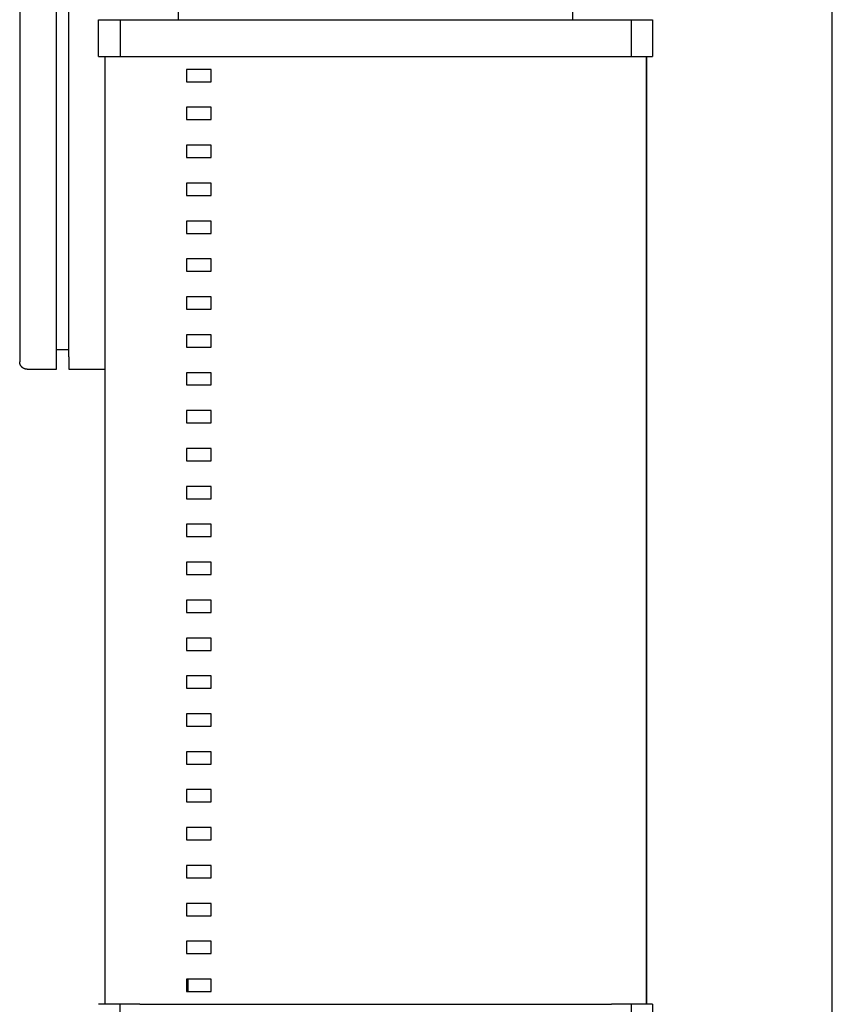
# Model space of a CAD drawing. Units: millimetres. Extents: x -1691 to 3957, y 515 to 6690.
# Drawn here: x 3078 to 3408, y 3868 to 4268 of the extents above; entities that cross this region are included whole.
import ezdxf

# ---------------------------------------------------------------- set-up
doc = ezdxf.new("R2010")
doc.units = ezdxf.units.MM
for name, color, linetype, true_color in [('Make2D$Visible$Curves$1', 7, 'Continuous', 0x000000), ('Make2D$Visible$Curves$3', 7, 'Continuous', 0x000000), ('Make2D$Visible$Curves$3DCPCOLOR253', 7, 'Continuous', 0xadadad), ('Make2D$Visible$Curves$cabinet', 7, 'Continuous', 0xf3f3f3)]:
    doc.layers.add(name, color=color, linetype=linetype, true_color=true_color)

msp = doc.modelspace()

# ---------------------------------------------------------------- linework, layer by layer
at = {"layer": 'Make2D$Visible$Curves$1', "color": 251, "true_color": 0x545454}
for points in [[(3142.37, 4268.43), (3142.37, 4283.43)], [(3302.37, 4283.43), (3302.37, 4268.43)], [(3109.87, 4268.43), (3118.59, 4268.43)], [(3109.87, 4253.43), (3109.87, 4268.43)], [(3118.59, 4268.43), (3118.59, 4253.43)], [(3118.59, 4268.43), (3126.62, 4268.43)], [(3126.62, 4268.43), (3318.13, 4268.43)], [(3318.13, 4268.43), (3326.16, 4268.43)], [(3326.16, 4268.43), (3334.87, 4268.43)], [(3326.16, 4268.43), (3326.16, 4253.43)], [(3334.87, 4268.43), (3334.87, 4253.43)], [(3109.87, 4253.43), (3118.59, 4253.43)], [(3112.37, 4253.43), (3112.37, 3868.43)], [(3118.59, 4253.43), (3126.62, 4253.43)], [(3126.62, 4253.43), (3318.13, 4253.43)], [(3318.13, 4253.43), (3326.16, 4253.43)], [(3326.16, 4253.43), (3334.87, 4253.43)], [(3332.37, 4253.43), (3332.37, 3868.43)], [(3118.59, 3868.43), (3109.87, 3868.43)], [(3126.62, 3868.43), (3118.59, 3868.43)], [(3118.59, 3843.43), (3118.59, 3868.43)], [(3126.62, 3868.43), (3318.13, 3868.43)], [(3326.16, 3868.43), (3318.13, 3868.43)], [(3334.87, 3868.43), (3326.16, 3868.43)], [(3326.16, 3868.43), (3326.16, 3843.43)], [(3334.87, 3868.43), (3334.87, 3843.43)]]:
    msp.add_lwpolyline(points, dxfattribs=at)
at = {"layer": 'Make2D$Visible$Curves$3', "color": 9, "true_color": 0xbbbbbb}
for points in [[(3112.51, 3868.43), (3112.51, 4253.43)], [(3332.24, 4253.43), (3332.24, 3868.43)], [(3155.59, 4248.23), (3145.59, 4248.23)], [(3145.59, 4248.23), (3145.59, 4243.23)], [(3155.59, 4243.23), (3155.59, 4248.23)], [(3145.59, 4243.23), (3155.59, 4243.23)], [(3155.59, 4232.83), (3145.59, 4232.83)], [(3145.59, 4232.83), (3145.59, 4227.83)], [(3155.59, 4227.83), (3155.59, 4232.83)], [(3145.59, 4227.83), (3155.59, 4227.83)], [(3155.59, 4217.43), (3145.59, 4217.43)], [(3145.59, 4217.43), (3145.59, 4212.43)], [(3155.59, 4212.43), (3155.59, 4217.43)], [(3145.59, 4212.43), (3155.59, 4212.43)], [(3155.59, 4202.03), (3145.59, 4202.03)], [(3145.59, 4202.03), (3145.59, 4197.03)], [(3155.59, 4197.03), (3155.59, 4202.03)], [(3145.59, 4197.03), (3155.59, 4197.03)], [(3155.59, 4186.63), (3145.59, 4186.63)], [(3145.59, 4186.63), (3145.59, 4181.63)], [(3155.59, 4181.63), (3155.59, 4186.63)], [(3145.59, 4181.63), (3155.59, 4181.63)], [(3155.59, 4171.23), (3145.59, 4171.23)], [(3145.59, 4171.23), (3145.59, 4166.23)], [(3155.59, 4166.23), (3155.59, 4171.23)], [(3145.59, 4166.23), (3155.59, 4166.23)], [(3155.59, 4155.83), (3145.59, 4155.83)], [(3145.59, 4155.83), (3145.59, 4150.83)], [(3155.59, 4150.83), (3155.59, 4155.83)], [(3145.59, 4150.83), (3155.59, 4150.83)], [(3155.59, 4140.43), (3145.59, 4140.43)], [(3145.59, 4140.43), (3145.59, 4135.43)], [(3155.59, 4135.43), (3155.59, 4140.43)], [(3145.59, 4135.43), (3155.59, 4135.43)], [(3155.59, 4125.03), (3145.59, 4125.03)], [(3145.59, 4125.03), (3145.59, 4120.03)], [(3155.59, 4120.03), (3155.59, 4125.03)], [(3145.59, 4120.03), (3155.59, 4120.03)], [(3155.59, 4109.63), (3145.59, 4109.63)], [(3145.59, 4109.63), (3145.59, 4104.63)], [(3155.59, 4104.63), (3155.59, 4109.63)], [(3145.59, 4104.63), (3155.59, 4104.63)], [(3155.59, 4094.23), (3145.59, 4094.23)], [(3145.59, 4094.23), (3145.59, 4089.23)], [(3155.59, 4089.23), (3155.59, 4094.23)], [(3145.59, 4089.23), (3155.59, 4089.23)], [(3155.59, 4078.83), (3145.59, 4078.83)], [(3145.59, 4078.83), (3145.59, 4073.83)], [(3155.59, 4073.83), (3155.59, 4078.83)], [(3145.59, 4073.83), (3155.59, 4073.83)], [(3155.59, 4063.43), (3145.59, 4063.43)], [(3145.59, 4063.43), (3145.59, 4058.43)], [(3155.59, 4058.43), (3155.59, 4063.43)], [(3145.59, 4058.43), (3155.59, 4058.43)], [(3155.59, 4048.03), (3145.59, 4048.03)], [(3145.59, 4048.03), (3145.59, 4043.03)], [(3155.59, 4043.03), (3155.59, 4048.03)], [(3145.59, 4043.03), (3155.59, 4043.03)], [(3155.59, 4032.63), (3145.59, 4032.63)], [(3145.59, 4032.63), (3145.59, 4027.63)], [(3155.59, 4027.63), (3155.59, 4032.63)], [(3145.59, 4027.63), (3155.59, 4027.63)], [(3155.59, 4017.23), (3145.59, 4017.23)], [(3145.59, 4017.23), (3145.59, 4012.23)], [(3155.59, 4012.23), (3155.59, 4017.23)], [(3145.59, 4012.23), (3155.59, 4012.23)], [(3155.59, 4001.83), (3145.59, 4001.83)], [(3145.59, 4001.83), (3145.59, 3996.83)], [(3155.59, 3996.83), (3155.59, 4001.83)], [(3145.59, 3996.83), (3155.59, 3996.83)], [(3155.59, 3986.43), (3145.59, 3986.43)], [(3145.59, 3986.43), (3145.59, 3981.43)], [(3155.59, 3981.43), (3155.59, 3986.43)], [(3145.59, 3981.43), (3155.59, 3981.43)], [(3155.59, 3971.03), (3145.59, 3971.03)], [(3145.59, 3971.03), (3145.59, 3966.03)], [(3155.59, 3966.03), (3155.59, 3971.03)], [(3145.59, 3966.03), (3155.59, 3966.03)], [(3155.59, 3955.63), (3145.59, 3955.63)], [(3145.59, 3955.63), (3145.59, 3950.63)], [(3155.59, 3950.63), (3155.59, 3955.63)], [(3145.59, 3950.63), (3155.59, 3950.63)], [(3155.59, 3940.23), (3145.59, 3940.23)], [(3145.59, 3940.23), (3145.59, 3935.23)], [(3155.59, 3935.23), (3155.59, 3940.23)], [(3145.59, 3935.23), (3155.59, 3935.23)], [(3155.59, 3924.83), (3145.59, 3924.83)], [(3145.59, 3924.83), (3145.59, 3919.83)], [(3155.59, 3919.83), (3155.59, 3924.83)], [(3145.59, 3919.83), (3155.59, 3919.83)], [(3155.59, 3909.43), (3145.59, 3909.43)], [(3145.59, 3909.43), (3145.59, 3904.43)], [(3155.59, 3904.43), (3155.59, 3909.43)], [(3145.59, 3904.43), (3155.59, 3904.43)], [(3155.59, 3894.03), (3145.59, 3894.03)], [(3145.59, 3894.03), (3145.59, 3889.03)], [(3155.59, 3889.03), (3155.59, 3894.03)], [(3145.59, 3889.03), (3155.59, 3889.03)], [(3145.59, 3878.63), (3145.59, 3873.63)], [(3155.59, 3878.63), (3145.59, 3878.63)], [(3146.14, 3878.43), (3145.59, 3878.43)], [(3146.14, 3878.43), (3146.14, 3873.63)], [(3155.59, 3873.63), (3155.59, 3878.63)], [(3145.59, 3873.63), (3155.59, 3873.63)]]:
    msp.add_lwpolyline(points, dxfattribs=at)
at = {"layer": 'Make2D$Visible$Curves$3DCPCOLOR253'}
msp.add_lwpolyline([(3407.83, 3076.18), (3407.83, 4526.43)], dxfattribs=at)
at = {"layer": 'Make2D$Visible$Curves$cabinet', "color": 9, "true_color": 0xbebebe}
for points in [[(3077.83, 4283.43), (3077.83, 4131.43)], [(3092.83, 4131.43), (3092.83, 4283.43)], [(3097.83, 4131.43), (3097.83, 4283.43)], [(3092.83, 4134.43), (3097.83, 4134.43)], [(3077.83, 4131.43), (3077.83, 4129.43)], [(3078.71, 4127.31), (3078.64, 4127.38), (3078.57, 4127.46), (3078.5, 4127.54), (3078.44, 4127.62), (3078.38, 4127.7), (3078.32, 4127.79), (3078.27, 4127.87), (3078.21, 4127.96), (3078.17, 4128.05), (3078.12, 4128.14), (3078.08, 4128.24), (3078.04, 4128.33), (3078, 4128.43), (3077.97, 4128.52), (3077.94, 4128.62), (3077.92, 4128.72), (3077.89, 4128.82), (3077.87, 4128.92), (3077.86, 4129.02), (3077.85, 4129.12), (3077.84, 4129.23), (3077.83, 4129.33), (3077.83, 4129.43)], [(3092.83, 4127.9), (3092.83, 4131.43)], [(3097.83, 4131.43), (3097.83, 4127.9)], [(3080.83, 4126.43), (3080.73, 4126.43), (3080.63, 4126.44), (3080.52, 4126.45), (3080.42, 4126.46), (3080.32, 4126.48), (3080.22, 4126.49), (3080.12, 4126.52), (3080.02, 4126.54), (3079.92, 4126.57), (3079.83, 4126.6), (3079.73, 4126.64), (3079.63, 4126.68), (3079.54, 4126.72), (3079.45, 4126.77), (3079.36, 4126.82), (3079.27, 4126.87), (3079.18, 4126.92), (3079.1, 4126.98), (3079.02, 4127.04), (3078.94, 4127.1), (3078.86, 4127.17), (3078.78, 4127.24), (3078.71, 4127.31)], [(3080.83, 4126.43), (3092.83, 4126.43)], [(3092.83, 4126.43), (3092.83, 4127.9)], [(3097.83, 4127.9), (3097.83, 4126.43)], [(3097.83, 4126.43), (3112.51, 4126.43)]]:
    msp.add_lwpolyline(points, dxfattribs=at)

doc.saveas('drawing.dxf')
